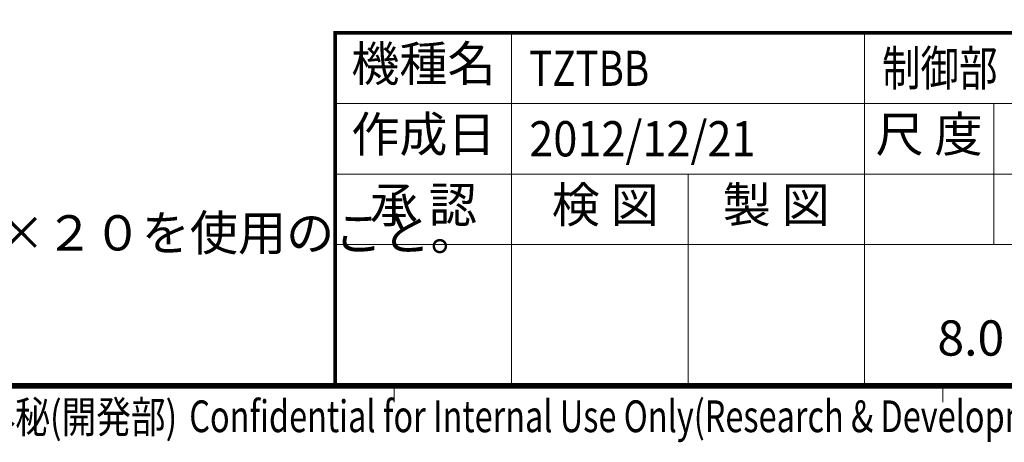
# Model space of a CAD drawing. Units: millimetres. Extents: x -1452 to -28, y 24 to 998.
# Drawn here: x -899 to -481, y 26 to 206 of the extents above; entities that cross this region are included whole.
import ezdxf
from ezdxf.enums import TextEntityAlignment as Align

# ---------------------------------------------------------------- set-up
doc = ezdxf.new("R2010")
doc.units = ezdxf.units.MM
doc.header["$LTSCALE"] = 5
doc.layers.get('0').update_dxf_attribs({"lineweight": 25})
doc.layers.add('97', color=7, linetype='Continuous', lineweight=25)
doc.layers.add('98', color=6, linetype='Continuous', lineweight=20)
doc.styles.add('rohs', font='txt')
doc.styles.get("Standard").update_dxf_attribs({"font": 'simplex.shx', "bigfont": 'extfont.shx'})

# ---------------------------------------------------------------- blocks, each defined once
blk = doc.blocks.new('WAKU2-GAI_A4')
at = {"layer": '98', "color": 6, "linetype": 'Continuous'}
for p, q in [((-148, 10), (-148, 8.6)), ((-101.333, 10), (-101.333, 8.6))]:
    blk.add_line(p, q, dxfattribs=at)
at = {"layer": '98', "color": 6, "linetype": 'Continuous', "const_width": 0.5}
blk.add_lwpolyline([(-8, 192), (-288, 192), (-288, 10), (-8, 10), (-8, 199), (-28.7, 199), (-28.7, 192)], dxfattribs=at)
blk = doc.blocks.new('FURUNO-外観図表題')
at = {"layer": '98', "color": 6, "linetype": 'Continuous'}
for p, q in [((-138, 40), (-138, 10)), ((-108, 40), (-108, 10)), ((-153, 34), (-75, 34)), ((-153, 34), (-75, 34)), ((-97, 34), (-97, 22)), ((-153, 28), (-75, 28)), ((-123, 28), (-123, 10)), ((-153, 22), (-75, 22))]:
    blk.add_line(p, q, dxfattribs=at)
at = {"layer": '98', "color": 6, "linetype": 'Continuous', "const_width": 0.3}
blk.add_lwpolyline([(-153, 10), (-153, 40), (-38.4, 40)], dxfattribs=at)
at = {"layer": '97', "flags": 8}
for tag, height, width, p in [('主機種', 3, 0.8, (-136.5, 37)), ('ユニット型式名', 3, 0.8, (-106.5, 37)), ('取付方式', 3, 0.9, (-73.5, 37)), ('GEN-TITLE-DAT', 3, 0.9, (-136.5, 31)), ('部品名称', 4.5, 0.9, (-66.5, 28))]:
    blk.add_attdef(tag, text='', height=height, dxfattribs=dict(at, width=width)).set_placement(p, align=Align.MIDDLE_LEFT)
at = {"layer": '97', "width": 1.3, "flags": 8}
blk.add_attdef('GEN-TITLE-SCA', text='', height=3, dxfattribs=at).set_placement((-87, 31), align=Align.MIDDLE)
at = {"layer": '97', "flags": 8}
blk.add_attdef('GEN-TITLE-DWG', text='', height=4, dxfattribs=at).set_placement((-66.5, 14), align=Align.BOTTOM_LEFT)
for tag, p in [('承認者', (-145.5, 16)), ('検図者', (-130.5, 16)), ('設計者', (-115.5, 16))]:
    blk.add_attdef(tag, text='', height=4, dxfattribs=at).set_placement(p, align=Align.MIDDLE_CENTER)
blk.add_attdef('質量', text='', height=3, dxfattribs=at).set_placement((-96.109, 14.063), align=Align.MIDDLE_RIGHT)
at = {"layer": '98'}
for s, p in [('機種名', (-145.5, 37)), ('作成日', (-145.5, 31)), ('尺 度', (-102.5, 31)), ('承 認', (-145.5, 25)), (' 検 図', (-130.5, 25)), ('製 図', (-115.5, 25))]:
    blk.add_text(s, height=3, dxfattribs=at).set_placement(p, align=Align.MIDDLE)
at = {"layer": '98', "linetype": 'Continuous', "style": 'rohs', "width": 0.8}
blk.add_text('関係者外秘(開発部)', height=2.7, dxfattribs=at).set_placement((-192, 6))
at = {"layer": '98', "linetype": 'Continuous', "style": 'rohs', "width": 0.75}
blk.add_text('Confidential for Internal Use Only(Research & Development Department)', height=2.7, dxfattribs=at).set_placement((-165.417, 5.214), align=Align.BOTTOM_LEFT)

msp = doc.modelspace()

# ---------------------------------------------------------------- block references
at = {"lineweight": 0, "xscale": 5, "yscale": 5, "zscale": 5}
msp.add_blockref('WAKU2-GAI_A4', (0, 0), dxfattribs=at)
at = {"lineweight": 0}
ref = msp.add_blockref('FURUNO-外観図表題', (0, 0), dxfattribs=dict(at, xscale=5, yscale=5, zscale=5))
ref.add_attrib('主機種', 'TZTBB', dxfattribs={"layer": '97', "height": 15, "width": 0.8}).set_placement((-682.5, 185), align=Align.MIDDLE_LEFT)
ref.add_attrib('ユニット型式名', '制御部', dxfattribs={"layer": '97', "height": 15, "width": 0.8}).set_placement((-532.5, 185), align=Align.MIDDLE_LEFT)
ref.add_attrib('質量', '8.0', dxfattribs={"layer": '97', "height": 15}).set_placement((-480.546, 70.316), align=Align.MIDDLE_RIGHT)
ref.add_attrib('GEN-TITLE-DAT', '2012/12/21', dxfattribs={"layer": '97', "height": 15, "width": 0.9}).set_placement((-682.5, 155), align=Align.MIDDLE_LEFT)

# ---------------------------------------------------------------- texts
at = {"layer": '97'}
msp.add_text('取付用ネジはトラスタッピンネジ呼び径６×２０を使用のこと。', height=15, dxfattribs=at).set_placement((-1297.5, 107.5))

doc.saveas('drawing.dxf')
